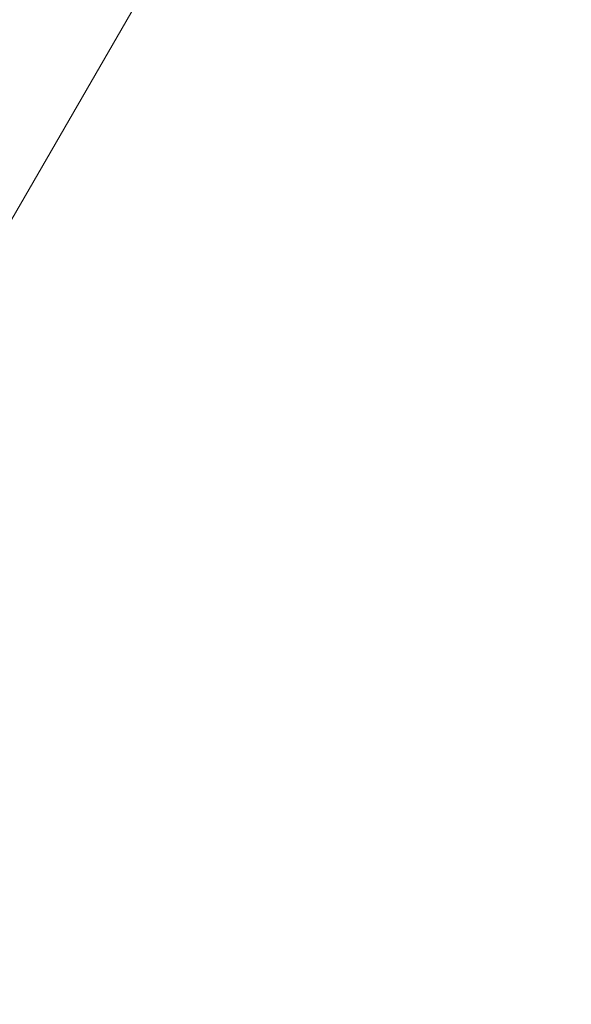
# Model space of a CAD drawing. Units: millimetres. Extents: x -622 to 6689, y -3487 to 3267.
# Drawn here: x 3156 to 3225, y -59 to 65 of the extents above; entities that cross this region are included whole.
import ezdxf

# ---------------------------------------------------------------- set-up
doc = ezdxf.new("R2010")
doc.units = ezdxf.units.MM
doc.header["$MEASUREMENT"] = 0
for name, color, linetype, lineweight in [('Level 25', 7, 'Continuous', 0), ('Level 26', 7, 'Continuous', 0), ('Level 41', 7, 'Continuous', 0)]:
    doc.layers.add(name, color=color, linetype=linetype, lineweight=lineweight)

# ---------------------------------------------------------------- blocks, each defined once
blk = doc.blocks.new('From Surface_4')
at = {"layer": 'Level 25', "color": 252, "lineweight": 13}
blk.add_line((3112.39, -33.27), (4109.84, 1694.36), dxfattribs=at)
blk = doc.blocks.new('SPHERE_55')
at = {"layer": 'Level 41', "color": 133, "linetype": 'Continuous', "lineweight": 13}
blk.add_arc((-9700.89, -4368.25), 125, 0, 180, dxfattribs=at)
blk = doc.blocks.new('Feature Solid_371')
at = {"layer": 'Level 41', "color": 133, "linetype": 'Continuous', "lineweight": 13}
blk.add_blockref('SPHERE_55', (9700.89, 4368.25), dxfattribs=at)
blk = doc.blocks.new('CONE_88')
at = {"layer": 'Level 41', "color": 133, "linetype": 'Continuous', "lineweight": 13, "extrusion": (0, 0, -1)}
blk.add_arc((9700.89, -4368.25), 125, 0, 360, dxfattribs=at)
at = {"layer": 'Level 41', "color": 133, "linetype": 'Continuous', "lineweight": 13}
blk.add_arc((-9700.89, -4368.25), 125, 0, 360, dxfattribs=at)
blk = doc.blocks.new('Feature Solid_372')
at = {"layer": 'Level 41', "color": 133, "linetype": 'Continuous', "lineweight": 13}
blk.add_blockref('CONE_88', (9700.89, 4368.25), dxfattribs=at)
blk = doc.blocks.new('CONE_89')
at = {"layer": 'Level 41', "color": 133, "linetype": 'Continuous', "lineweight": 13, "extrusion": (0, 0, -1)}
blk.add_arc((9700.89, -4368.25), 125, 0, 360, dxfattribs=at)
at = {"layer": 'Level 41', "color": 133, "linetype": 'Continuous', "lineweight": 13}
blk.add_arc((-9700.89, -4368.25), 125, 0, 360, dxfattribs=at)
blk = doc.blocks.new('Feature Solid_373')
at = {"layer": 'Level 41', "color": 133, "linetype": 'Continuous', "lineweight": 13}
blk.add_blockref('CONE_89', (9700.89, 4368.25), dxfattribs=at)
blk = doc.blocks.new('FS47')
at = {"layer": 'Level 25', "color": 252, "lineweight": 13, "rotation": 30.00000000000003}
blk.add_blockref('From Surface_4', (-2682.04, -1421.38), dxfattribs=at)
at = {"layer": 'Level 41', "color": 133, "linetype": 'Continuous', "lineweight": 13}
for name in ['Feature Solid_371', 'Feature Solid_372', 'Feature Solid_373']:
    blk.add_blockref(name, (0, 0), dxfattribs=at)

msp = doc.modelspace()

# ---------------------------------------------------------------- block references
at = {"layer": 'Level 26', "color": 7, "linetype": 'Continuous', "lineweight": 13, "rotation": 329.9999999999999}
msp.add_blockref('FS47', (3033.4, -110.07), dxfattribs=at)

doc.saveas('drawing.dxf')
